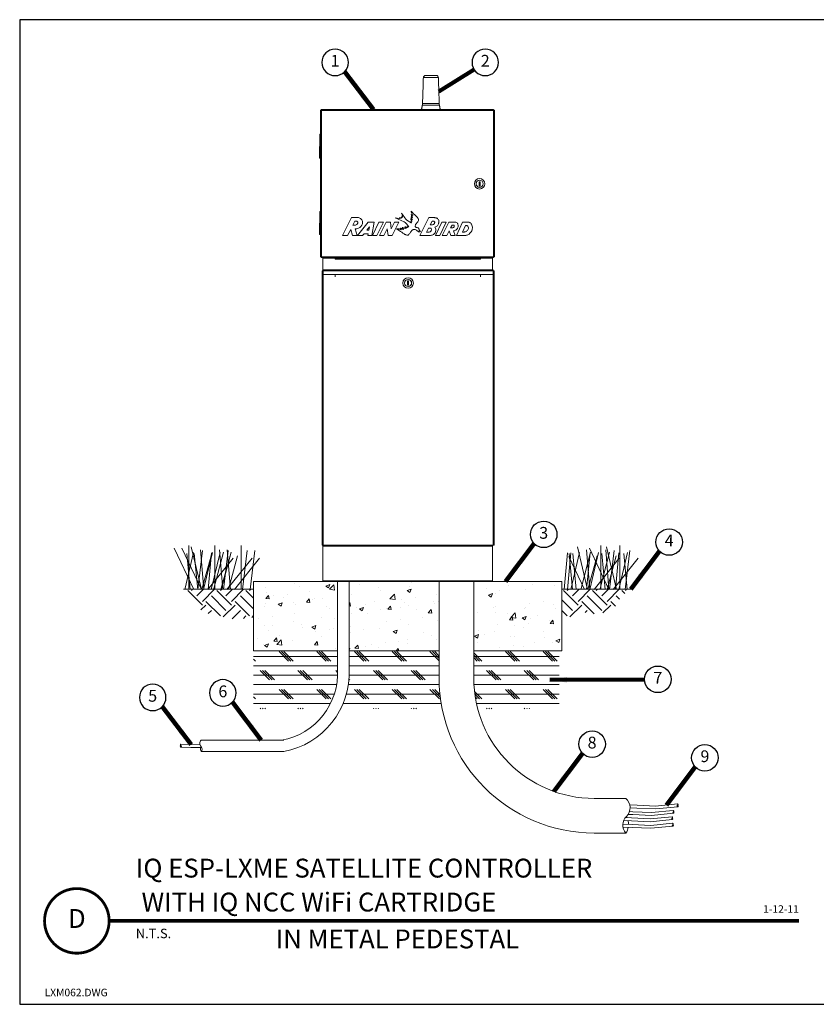
# Model space of a CAD drawing. Extents: x 0 to 16.5, y 0 to 10.4.
# Drawn here: x 0 to 8.4, y 0 to 10.4 of the extents above; entities that cross this region are included whole.
import ezdxf
from ezdxf.enums import TextEntityAlignment as Align

# ---------------------------------------------------------------- set-up
doc = ezdxf.new("R2010")
doc.units = 0
doc.header["$MEASUREMENT"] = 0
doc.layers.add('image', color=7, linetype='Continuous', lineweight=0)
doc.layers.add('text_bubbles', color=6, linetype='Continuous')
doc.layers.add('title', color=4, linetype='Continuous')
doc.styles.add('Arial', font='ARIAL.TTF')
doc.styles.add('L100', font='romans.shx', dxfattribs={"height": 0.1})
doc.styles.add('L200', font='ARIAL.TTF', dxfattribs={"height": 0.2})
doc.styles.add('L80', font='romans__.ttf', dxfattribs={"height": 0.08})
doc.styles.add('WIDFlagNote', font='romans.shx')
doc.dimstyles.get("Standard").update_dxf_attribs({"dimtxt": 0.18, "dimasz": 0.18, "dimexe": 0.18, "dimexo": 0.0625, "dimgap": 0.09, "dimtad": 0, "dimtih": 1, "dimtoh": 1, "dimdec": 4, "dimzin": 0, "dimdsep": 46, "dimtxsty": 'Standard', "dimcen": 0.09, "dimadec": 0, "dimazin": 0, "dimtfac": 1, "dimtdec": 4, "dimtofl": 0, "dimtmove": 0, "dimatfit": 3, "dimfxl": 0, "dimtolj": 1, "dimtzin": 0, "dimarcsym": 0})
pattern_1 = [(50, (0, 0.0894), (0.430356, -0.037651), [0.045, -0.495]), (355, (0, 0.0894), (-0.08325, 0.451315), [0.036, -0.396]), (100.4514, (0.03586, 0.08626), (0.347106, 0.413664), [0.038244, -0.420685]), (46.184, (0, 0.2094), (0.640345, -0.09931), [0.0675, -0.7425]), (96.636, (0.05336, 0.2011), (0.5608, 0.58447), [0.057366, -0.63103]), (351.184, (0, 0.2094), (0.5608, 0.58447), [0.054, -0.594]), (21, (0.06, 0.1794), (0.358144, -0.241571), [0.045, -0.495]), (326, (0.06, 0.1794), (0.14599, 0.43509), [0.036, -0.396]), (71.4514, (0.08985, 0.15927), (0.504134, 0.193518), [0.038244, -0.420685]), (37.5, (0, 0.0894), (0.007296, 0.1997363), [0, -0.3912, 0, -0.402, 0, -0.3975]), (7.5, (0, 0.0894), (0.157842, 0.236647), [0, -0.2292, 0, -0.3822, 0, -0.1515]), (327.5, (-0.1338, 0.0894), (0.3202935, -0.013533), [0, -0.15, 0, -0.468, 0, -0.621]), (317.5, (-0.1938, 0.0894), (0.349912, 0.060063), [0, -0.195, 0, -0.3108, 0, -0.441])]
pattern_2 = [(0, (0, 0.0894), (0, 0.1), []), (135, (0.05, 0.0394), (-0.2, -0.2), [0.141421, -0.141421]), (135, (0.075, 0.0394), (-0.2, -0.2), [0.141421, -0.141421]), (135, (0.1, 0.0394), (-0.2, -0.2), [0.141421, -0.141421])]

# ---------------------------------------------------------------- blocks, each defined once
blk = doc.blocks.new('WID_FlagNote')
blk.add_circle((0.007, -0.153), 0.563)
at = {"style": 'WIDFlagNote'}
blk.add_attdef('NO.', text='', height=0.5, dxfattribs=at).set_placement((0.007, -0.153), align=Align.MIDDLE)
blk = doc.blocks.new('titleblock')
at = {"layer": 'title'}
blk.add_lwpolyline([(0, 0), (16.49, 0), (16.49, 10.44), (0, 10.44)], close=True, dxfattribs=at)
at = {"layer": 'title', "color": 3, "const_width": 0.03}
blk.add_lwpolyline([(0.606, 0.542, 1), (0.606, 1.227, 1)], format="xyb", close=True, dxfattribs=at)
at = {"layer": 'title', "color": 3, "const_width": 0.04}
blk.add_lwpolyline([(0.949, 0.884), (8.261, 0.884)], dxfattribs=at)
at = {"layer": 'title', "style": 'L200'}
for tag, p in [('TITLE1', (1.231, 1.344)), ('TITLE2', (1.231, 0.984)), ('TITLE3', (2.714, 0.593)), ('TITLE4', (2.714, 0.269))]:
    blk.add_attdef(tag, p, '', height=0.2, dxfattribs=at)
at = {"layer": 'title', "color": 7, "style": 'L80'}
blk.add_attdef('REVISED', text='', height=0.08, dxfattribs=at).set_placement((8.261, 0.97), align=Align.RIGHT)
at = {"layer": 'title', "style": 'L200'}
blk.add_attdef('D', text='', height=0.2, dxfattribs=at).set_placement((0.606, 0.884), align=Align.MIDDLE)
at = {"layer": 'title', "color": 7}
for tag, p, height, style in [('SCALE', (1.231, 0.701), 0.1, 'L100'), ('DWG-NAME', (0.264, 0.085), 0.08, 'L80')]:
    blk.add_attdef(tag, p, '', height=height, dxfattribs=dict(at, style=style))

msp = doc.modelspace()

# ---------------------------------------------------------------- hatches: boundary and pattern name
at = {"layer": 'image'}
h = msp.add_hatch(dxfattribs=at)
h.set_pattern_fill('EARTH', color=256, scale=0.872375, angle=45, style=0)
h.set_pattern_definition([(45, (1.62787, 4.58064), (2e-17, 0.30843), [0.218094, -0.218094]), (45, (1.57004, 4.63847), (2e-17, 0.30843), [0.218094, -0.218094]), (45, (1.5122, 4.6963), (2e-17, 0.30843), [0.218094, -0.218094]), (135, (1.5122, 4.73485), (-0.30843, 4e-17), [0.218094, -0.218094]), (135, (1.57004, 4.79268), (-0.30843, 4e-17), [0.218094, -0.218094]), (135, (1.62787, 4.85051), (-0.30843, 4e-17), [0.218094, -0.218094])])
h.paths.add_polyline_path([(2.48, 4.401), (1.77, 4.401), (1.895, 4.203), (1.958, 4.152), (2.293, 4.08), (2.48, 4.105)])
h = msp.add_hatch(dxfattribs=at)
h.set_pattern_fill('AR-CONC', color=256, scale=0.06, style=0)
h.set_pattern_definition(pattern_1)
h.paths.add_polyline_path([(3.37, 3.747), (3.37, 4.482), (2.48, 4.482), (2.48, 3.747)])
h = msp.add_hatch(dxfattribs=at)
h.set_pattern_fill('AR-CONC', color=256, scale=0.06, style=0)
h.set_pattern_definition(pattern_1)
h.paths.add_polyline_path([(4.447, 3.747), (4.447, 4.482), (3.492, 4.482), (3.492, 3.747)])
h = msp.add_hatch(dxfattribs=at)
h.set_pattern_fill('AR-CONC', color=256, scale=0.06, style=0)
h.set_pattern_definition(pattern_1)
h.paths.add_polyline_path([(5.748, 3.747), (5.748, 4.482), (4.814, 4.482), (4.814, 3.747)])
h = msp.add_hatch(dxfattribs=at)
h.set_pattern_fill('EARTH', color=256, scale=0.872375, angle=45, style=0)
h.set_pattern_definition([(45, (2.52713, 4.58064), (2e-17, 0.308431), [0.218094, -0.218094]), (45, (2.4693, 4.63847), (2e-17, 0.308431), [0.218094, -0.218094]), (45, (2.41147, 4.6963), (2e-17, 0.308431), [0.218094, -0.218094]), (135, (2.41147, 4.73485), (-0.308431, 4e-17), [0.218094, -0.218094]), (135, (2.4693, 4.79268), (-0.308431, 4e-17), [0.218094, -0.218094]), (135, (2.52713, 4.85051), (-0.308431, 4e-17), [0.218094, -0.218094])])
h.paths.add_polyline_path([(6.367, 4.309), (6.466, 4.401), (5.748, 4.401), (5.748, 4.129), (5.829, 4.108), (5.988, 4.154), (6.08, 4.141), (6.25, 4.157), (6.32, 4.224)])
h = msp.add_hatch(dxfattribs=at)
h.set_pattern_fill('CORK', color=256, scale=0.8, style=0)
h.set_pattern_definition(pattern_2)
h.paths.add_polyline_path([(3.37, 3.557), (3.37, 3.747), (2.48, 3.747), (2.48, 3.134), (3.264, 3.134, 0.15358)])
h = msp.add_hatch(dxfattribs=at)
h.set_pattern_fill('CORK', color=256, scale=0.8, style=0)
h.set_pattern_definition(pattern_2)
h.paths.add_polyline_path([(4.447, 3.747), (3.492, 3.747), (3.492, 3.554, -0.128711), (3.404, 3.134), (4.48, 3.134, -0.050132), (4.447, 3.461)])
h = msp.add_hatch(dxfattribs=at)
h.set_pattern_fill('CORK', color=256, scale=0.8, style=0)
h.set_pattern_definition(pattern_2)
h.paths.add_polyline_path([(5.72, 3.747), (4.814, 3.747), (4.814, 3.461, 0.064871), (4.857, 3.134), (5.72, 3.134)])

# ---------------------------------------------------------------- linework, layer by layer
at = {"layer": 'image', "linetype": 'Continuous', "lineweight": 15}
for p, q in [((4.439, 9.827), (4.28, 9.827)), ((4.302, 9.848), (4.417, 9.848)), ((4.417, 9.848), (4.417, 9.848)), ((4.45, 9.533), (4.269, 9.533)), ((4.271, 9.552), (4.447, 9.552)), ((4.447, 9.552), (4.448, 9.552))]:
    msp.add_line(p, q, dxfattribs=at)
at = {"layer": 'image'}
for p, q in [((3.189, 9.479), (3.189, 7.925)), ((3.197, 9.479), (3.198, 9.479)), ((3.197, 9.479), (3.197, 9.479)), ((3.198, 9.487), (5.025, 9.487)), ((5.024, 9.478), (3.199, 9.478)), ((3.199, 9.478), (3.199, 7.926)), ((5.024, 9.479), (5.026, 9.479)), ((5.024, 7.926), (5.024, 9.478)), ((5.026, 9.479), (5.026, 9.478)), ((5.033, 7.925), (5.033, 9.479)), ((3.181, 9.206), (3.181, 9.197)), ((3.183, 9.226), (3.189, 9.226)), ((3.18, 9.095), (3.189, 9.095)), ((3.181, 9.133), (3.181, 9.124)), ((3.183, 9.103), (3.189, 9.103)), ((3.18, 8.972), (3.189, 8.972)), ((4.87, 8.722), (4.87, 8.677)), ((4.881, 8.722), (4.87, 8.722)), ((4.87, 8.677), (4.881, 8.677)), ((4.881, 8.677), (4.881, 8.722)), ((3.181, 8.387), (3.181, 8.377)), ((3.183, 8.406), (3.189, 8.406)), ((4.048, 8.387), (4.05, 8.38)), ((4.057, 8.375), (4.048, 8.387)), ((4.05, 8.38), (4.054, 8.374)), ((4.052, 8.357), (4.053, 8.354)), ((4.055, 8.356), (4.052, 8.357)), ((4.053, 8.354), (4.055, 8.353)), ((4.054, 8.374), (4.056, 8.368)), ((4.056, 8.355), (4.055, 8.356)), ((4.055, 8.353), (4.056, 8.351)), ((4.056, 8.368), (4.058, 8.361)), ((4.058, 8.355), (4.056, 8.355)), ((4.067, 8.363), (4.057, 8.375)), ((4.058, 8.361), (4.061, 8.355)), ((4.061, 8.355), (4.058, 8.355)), ((4.076, 8.351), (4.067, 8.363)), ((4.152, 8.409), (4.15, 8.406)), ((4.15, 8.406), (4.152, 8.399)), ((4.164, 8.395), (4.152, 8.409)), ((4.152, 8.399), (4.155, 8.392)), ((4.152, 8.374), (4.153, 8.368)), ((4.155, 8.372), (4.152, 8.374)), ((4.153, 8.368), (4.155, 8.362)), ((4.155, 8.392), (4.158, 8.385)), ((4.158, 8.37), (4.155, 8.372)), ((4.155, 8.362), (4.158, 8.357)), ((4.158, 8.385), (4.161, 8.378)), ((4.161, 8.368), (4.158, 8.37)), ((4.158, 8.357), (4.161, 8.352)), ((4.161, 8.378), (4.164, 8.371)), ((4.164, 8.366), (4.161, 8.368)), ((4.176, 8.383), (4.164, 8.395)), ((4.164, 8.371), (4.167, 8.365)), ((4.167, 8.365), (4.164, 8.366)), ((4.188, 8.371), (4.176, 8.383)), ((4.201, 8.359), (4.188, 8.371)), ((4.213, 8.346), (4.201, 8.359)), ((3.18, 8.283), (3.189, 8.283)), ((3.181, 8.313), (3.181, 8.304)), ((3.517, 8.341), (3.422, 8.15)), ((3.583, 8.341), (3.517, 8.341)), ((3.553, 8.302), (3.533, 8.26)), ((3.533, 8.26), (3.548, 8.26)), ((3.548, 8.26), (3.555, 8.26)), ((3.575, 8.302), (3.553, 8.302)), ((3.555, 8.26), (3.562, 8.262)), ((3.562, 8.262), (3.568, 8.264)), ((3.568, 8.264), (3.574, 8.268)), ((3.574, 8.268), (3.579, 8.272)), ((3.577, 8.301), (3.575, 8.302)), ((3.579, 8.3), (3.577, 8.301)), ((3.582, 8.298), (3.579, 8.3)), ((3.579, 8.272), (3.583, 8.279)), ((3.584, 8.296), (3.582, 8.298)), ((3.694, 8.293), (3.582, 8.15)), ((3.591, 8.341), (3.583, 8.341)), ((3.583, 8.279), (3.584, 8.282)), ((3.585, 8.292), (3.584, 8.296)), ((3.584, 8.282), (3.585, 8.285)), ((3.585, 8.285), (3.585, 8.292)), ((3.598, 8.339), (3.591, 8.341)), ((3.605, 8.337), (3.598, 8.339)), ((3.612, 8.333), (3.605, 8.337)), ((3.618, 8.328), (3.612, 8.333)), ((3.613, 8.242), (3.619, 8.249)), ((3.624, 8.323), (3.618, 8.328)), ((3.619, 8.249), (3.624, 8.257)), ((3.628, 8.317), (3.624, 8.323)), ((3.624, 8.257), (3.628, 8.263)), ((3.631, 8.31), (3.628, 8.317)), ((3.628, 8.263), (3.631, 8.269)), ((3.633, 8.302), (3.631, 8.31)), ((3.631, 8.269), (3.633, 8.276)), ((3.635, 8.294), (3.633, 8.302)), ((3.633, 8.276), (3.634, 8.282)), ((3.634, 8.282), (3.635, 8.288)), ((3.635, 8.288), (3.635, 8.294)), ((3.759, 8.293), (3.694, 8.293)), ((3.733, 8.15), (3.759, 8.293)), ((3.809, 8.293), (3.741, 8.15)), ((3.788, 8.15), (3.857, 8.293)), ((3.857, 8.293), (3.809, 8.293)), ((3.884, 8.293), (3.816, 8.15)), ((3.93, 8.293), (3.884, 8.293)), ((3.939, 8.224), (3.93, 8.293)), ((3.974, 8.293), (3.939, 8.224)), ((3.948, 8.15), (4.02, 8.293)), ((4.02, 8.293), (3.974, 8.293)), ((3.982, 8.34), (4.078, 8.296)), ((4.028, 8.331), (3.982, 8.34)), ((4.023, 8.34), (4.029, 8.332)), ((4.027, 8.34), (4.023, 8.34)), ((4.03, 8.338), (4.027, 8.34)), ((4.029, 8.332), (4.028, 8.331)), ((4.035, 8.337), (4.03, 8.338)), ((4.039, 8.335), (4.035, 8.337)), ((4.043, 8.334), (4.039, 8.335)), ((4.042, 8.341), (4.042, 8.34)), ((4.044, 8.34), (4.042, 8.341)), ((4.042, 8.34), (4.042, 8.339)), ((4.042, 8.339), (4.043, 8.338)), ((4.043, 8.338), (4.044, 8.337)), ((4.044, 8.335), (4.043, 8.334)), ((4.047, 8.34), (4.044, 8.34)), ((4.044, 8.337), (4.044, 8.335)), ((4.049, 8.34), (4.047, 8.34)), ((4.051, 8.339), (4.049, 8.34)), ((4.05, 8.345), (4.053, 8.339)), ((4.057, 8.345), (4.05, 8.345)), ((4.053, 8.339), (4.051, 8.339)), ((4.056, 8.351), (4.057, 8.349)), ((4.057, 8.349), (4.057, 8.347)), ((4.057, 8.347), (4.057, 8.345)), ((4.085, 8.338), (4.076, 8.351)), ((4.078, 8.296), (4.087, 8.289)), ((4.095, 8.325), (4.085, 8.338)), ((4.087, 8.289), (4.096, 8.28)), ((4.104, 8.313), (4.095, 8.325)), ((4.096, 8.28), (4.104, 8.271)), ((4.151, 8.285), (4.104, 8.313)), ((4.104, 8.271), (4.112, 8.262)), ((4.112, 8.262), (4.127, 8.242)), ((4.145, 8.327), (4.146, 8.325)), ((4.149, 8.326), (4.145, 8.327)), ((4.146, 8.325), (4.148, 8.32)), ((4.148, 8.32), (4.15, 8.316)), ((4.148, 8.3), (4.148, 8.297)), ((4.158, 8.297), (4.148, 8.3)), ((4.148, 8.297), (4.15, 8.294)), ((4.155, 8.321), (4.149, 8.326)), ((4.15, 8.35), (4.152, 8.344)), ((4.153, 8.349), (4.15, 8.35)), ((4.15, 8.316), (4.153, 8.311)), ((4.15, 8.294), (4.152, 8.291)), ((4.153, 8.285), (4.151, 8.285)), ((4.152, 8.344), (4.155, 8.337)), ((4.152, 8.291), (4.153, 8.287)), ((4.155, 8.348), (4.153, 8.349)), ((4.153, 8.311), (4.155, 8.306)), ((4.153, 8.287), (4.153, 8.285)), ((4.158, 8.346), (4.155, 8.348)), ((4.155, 8.337), (4.158, 8.331)), ((4.159, 8.319), (4.155, 8.321)), ((4.155, 8.306), (4.157, 8.301)), ((4.157, 8.301), (4.158, 8.297)), ((4.161, 8.344), (4.158, 8.346)), ((4.158, 8.331), (4.161, 8.325)), ((4.162, 8.317), (4.159, 8.319)), ((4.161, 8.352), (4.164, 8.346)), ((4.164, 8.342), (4.161, 8.344)), ((4.161, 8.325), (4.164, 8.318)), ((4.164, 8.318), (4.162, 8.317)), ((4.164, 8.346), (4.164, 8.342)), ((4.192, 8.255), (4.195, 8.262)), ((4.192, 8.252), (4.192, 8.255)), ((4.192, 8.249), (4.192, 8.252)), ((4.194, 8.246), (4.192, 8.249)), ((4.195, 8.262), (4.198, 8.268)), ((4.198, 8.268), (4.202, 8.274)), ((4.202, 8.274), (4.207, 8.28)), ((4.207, 8.28), (4.212, 8.286)), ((4.212, 8.286), (4.216, 8.292)), ((4.226, 8.332), (4.213, 8.346)), ((4.216, 8.292), (4.22, 8.298)), ((4.22, 8.298), (4.224, 8.304)), ((4.224, 8.304), (4.227, 8.311)), ((4.227, 8.325), (4.226, 8.332)), ((4.228, 8.318), (4.227, 8.325)), ((4.227, 8.311), (4.228, 8.318)), ((4.338, 8.341), (4.244, 8.152)), ((4.398, 8.341), (4.338, 8.341)), ((4.372, 8.304), (4.351, 8.265)), ((4.351, 8.265), (4.367, 8.265)), ((4.367, 8.265), (4.373, 8.265)), ((4.388, 8.304), (4.372, 8.304)), ((4.373, 8.265), (4.378, 8.266)), ((4.378, 8.266), (4.382, 8.268)), ((4.382, 8.268), (4.386, 8.27)), ((4.386, 8.27), (4.39, 8.273)), ((4.391, 8.303), (4.388, 8.304)), ((4.39, 8.273), (4.394, 8.277)), ((4.394, 8.301), (4.391, 8.303)), ((4.397, 8.3), (4.394, 8.301)), ((4.394, 8.277), (4.397, 8.28)), ((4.399, 8.297), (4.397, 8.3)), ((4.397, 8.28), (4.399, 8.285)), ((4.403, 8.34), (4.398, 8.341)), ((4.4, 8.293), (4.399, 8.297)), ((4.399, 8.285), (4.4, 8.289)), ((4.4, 8.289), (4.4, 8.293)), ((4.408, 8.34), (4.403, 8.34)), ((4.476, 8.294), (4.407, 8.151)), ((4.414, 8.339), (4.408, 8.34)), ((4.42, 8.337), (4.414, 8.339)), ((4.417, 8.247), (4.423, 8.251)), ((4.425, 8.334), (4.42, 8.337)), ((4.423, 8.251), (4.428, 8.256)), ((4.431, 8.331), (4.425, 8.334)), ((4.428, 8.256), (4.433, 8.262)), ((4.435, 8.326), (4.431, 8.331)), ((4.433, 8.262), (4.438, 8.268)), ((4.44, 8.32), (4.435, 8.326)), ((4.438, 8.268), (4.44, 8.275)), ((4.443, 8.314), (4.44, 8.32)), ((4.44, 8.275), (4.442, 8.281)), ((4.442, 8.281), (4.444, 8.287)), ((4.445, 8.307), (4.443, 8.314)), ((4.444, 8.287), (4.445, 8.293)), ((4.445, 8.3), (4.445, 8.307)), ((4.445, 8.293), (4.445, 8.3)), ((4.453, 8.151), (4.523, 8.294)), ((4.523, 8.294), (4.476, 8.294)), ((4.549, 8.294), (4.48, 8.152)), ((4.612, 8.294), (4.549, 8.294)), ((4.584, 8.263), (4.568, 8.234)), ((4.598, 8.263), (4.584, 8.263)), ((4.6, 8.262), (4.598, 8.263)), ((4.603, 8.261), (4.6, 8.262)), ((4.605, 8.259), (4.603, 8.261)), ((4.608, 8.255), (4.605, 8.259)), ((4.607, 8.246), (4.608, 8.251)), ((4.608, 8.251), (4.608, 8.255)), ((4.619, 8.293), (4.612, 8.294)), ((4.625, 8.292), (4.619, 8.293)), ((4.631, 8.289), (4.625, 8.292)), ((4.637, 8.285), (4.631, 8.289)), ((4.695, 8.294), (4.632, 8.152)), ((4.641, 8.28), (4.637, 8.285)), ((4.645, 8.275), (4.641, 8.28)), ((4.647, 8.268), (4.645, 8.275)), ((4.65, 8.262), (4.647, 8.268)), ((4.648, 8.242), (4.649, 8.249)), ((4.649, 8.249), (4.65, 8.255)), ((4.65, 8.255), (4.65, 8.262)), ((4.749, 8.294), (4.695, 8.294)), ((4.726, 8.257), (4.696, 8.188)), ((4.742, 8.257), (4.726, 8.257)), ((4.746, 8.256), (4.742, 8.257)), ((4.748, 8.255), (4.746, 8.256)), ((4.751, 8.252), (4.748, 8.255)), ((4.758, 8.293), (4.749, 8.294)), ((4.753, 8.249), (4.751, 8.252)), ((4.756, 8.242), (4.753, 8.249)), ((4.765, 8.292), (4.758, 8.293)), ((4.772, 8.289), (4.765, 8.292)), ((4.777, 8.286), (4.772, 8.289)), ((4.782, 8.282), (4.777, 8.286)), ((4.786, 8.277), (4.782, 8.282)), ((4.789, 8.271), (4.786, 8.277)), ((4.793, 8.265), (4.789, 8.271)), ((4.795, 8.26), (4.793, 8.265)), ((4.798, 8.251), (4.795, 8.26)), ((4.8, 8.241), (4.798, 8.251)), ((3.18, 8.161), (3.189, 8.161)), ((3.422, 8.15), (3.477, 8.15)), ((3.477, 8.15), (3.511, 8.217)), ((3.511, 8.217), (3.53, 8.15)), ((3.53, 8.15), (3.577, 8.15)), ((3.558, 8.221), (3.567, 8.222)), ((3.577, 8.15), (3.558, 8.221)), ((3.567, 8.222), (3.576, 8.223)), ((3.576, 8.223), (3.584, 8.225)), ((3.582, 8.15), (3.634, 8.15)), ((3.584, 8.225), (3.592, 8.228)), ((3.592, 8.228), (3.599, 8.232)), ((3.599, 8.232), (3.606, 8.236)), ((3.606, 8.236), (3.613, 8.242)), ((3.634, 8.15), (3.651, 8.171)), ((3.651, 8.171), (3.693, 8.171)), ((3.708, 8.244), (3.679, 8.207)), ((3.679, 8.207), (3.701, 8.207)), ((3.693, 8.171), (3.69, 8.15)), ((3.69, 8.15), (3.733, 8.15)), ((3.701, 8.207), (3.708, 8.244)), ((3.741, 8.15), (3.788, 8.15)), ((3.816, 8.15), (3.86, 8.15)), ((3.86, 8.15), (3.897, 8.224)), ((3.897, 8.224), (3.906, 8.15)), ((3.906, 8.15), (3.948, 8.15)), ((4.001, 8.223), (3.994, 8.222)), ((3.994, 8.222), (4.006, 8.215)), ((4.008, 8.223), (4.001, 8.223)), ((4.006, 8.215), (4.016, 8.208)), ((4.015, 8.222), (4.008, 8.223)), ((4.021, 8.22), (4.015, 8.222)), ((4.016, 8.208), (4.028, 8.201)), ((4.027, 8.218), (4.021, 8.22)), ((4.034, 8.215), (4.027, 8.218)), ((4.028, 8.201), (4.039, 8.194)), ((4.037, 8.228), (4.032, 8.227)), ((4.032, 8.227), (4.034, 8.224)), ((4.034, 8.224), (4.038, 8.218)), ((4.04, 8.213), (4.034, 8.215)), ((4.042, 8.227), (4.037, 8.228)), ((4.038, 8.218), (4.041, 8.216)), ((4.039, 8.194), (4.05, 8.186)), ((4.046, 8.211), (4.04, 8.213)), ((4.041, 8.216), (4.044, 8.214)), ((4.047, 8.225), (4.042, 8.227)), ((4.044, 8.214), (4.046, 8.211)), ((4.051, 8.224), (4.047, 8.225)), ((4.05, 8.186), (4.056, 8.182)), ((4.056, 8.222), (4.051, 8.224)), ((4.056, 8.235), (4.057, 8.232)), ((4.063, 8.235), (4.056, 8.235)), ((4.06, 8.22), (4.056, 8.222)), ((4.056, 8.182), (4.063, 8.177)), ((4.057, 8.232), (4.059, 8.229)), ((4.059, 8.229), (4.062, 8.227)), ((4.065, 8.218), (4.06, 8.22)), ((4.062, 8.227), (4.064, 8.224)), ((4.069, 8.234), (4.063, 8.235)), ((4.063, 8.177), (4.069, 8.173)), ((4.064, 8.224), (4.066, 8.222)), ((4.07, 8.217), (4.065, 8.218)), ((4.066, 8.222), (4.068, 8.22)), ((4.068, 8.22), (4.07, 8.217)), ((4.076, 8.231), (4.069, 8.234)), ((4.069, 8.173), (4.075, 8.168)), ((4.075, 8.168), (4.082, 8.164)), ((4.082, 8.229), (4.076, 8.231)), ((4.088, 8.228), (4.082, 8.229)), ((4.082, 8.164), (4.089, 8.161)), ((4.084, 8.242), (4.086, 8.239)), ((4.089, 8.242), (4.084, 8.242)), ((4.086, 8.239), (4.089, 8.236)), ((4.095, 8.227), (4.088, 8.228)), ((4.093, 8.241), (4.089, 8.242)), ((4.089, 8.236), (4.091, 8.234)), ((4.089, 8.161), (4.095, 8.159)), ((4.091, 8.234), (4.093, 8.231)), ((4.098, 8.24), (4.093, 8.241)), ((4.093, 8.231), (4.096, 8.228)), ((4.096, 8.228), (4.095, 8.227)), ((4.095, 8.159), (4.103, 8.156)), ((4.102, 8.238), (4.098, 8.24)), ((4.106, 8.237), (4.102, 8.238)), ((4.103, 8.156), (4.11, 8.156)), ((4.111, 8.236), (4.106, 8.237)), ((4.111, 8.246), (4.109, 8.245)), ((4.109, 8.245), (4.109, 8.244)), ((4.109, 8.244), (4.109, 8.242)), ((4.109, 8.242), (4.11, 8.241)), ((4.11, 8.241), (4.111, 8.239)), ((4.11, 8.156), (4.118, 8.156)), ((4.114, 8.245), (4.111, 8.246)), ((4.111, 8.239), (4.111, 8.237)), ((4.111, 8.237), (4.111, 8.236)), ((4.117, 8.244), (4.114, 8.245)), ((4.119, 8.243), (4.117, 8.244)), ((4.118, 8.156), (4.125, 8.162)), ((4.125, 8.242), (4.119, 8.243)), ((4.127, 8.242), (4.125, 8.242)), ((4.125, 8.162), (4.13, 8.168)), ((4.13, 8.168), (4.136, 8.174)), ((4.136, 8.174), (4.14, 8.181)), ((4.14, 8.181), (4.145, 8.188)), ((4.145, 8.188), (4.15, 8.195)), ((4.15, 8.195), (4.155, 8.201)), ((4.155, 8.201), (4.161, 8.207)), ((4.161, 8.207), (4.168, 8.212)), ((4.168, 8.212), (4.173, 8.215)), ((4.173, 8.215), (4.178, 8.216)), ((4.178, 8.216), (4.188, 8.216)), ((4.188, 8.216), (4.193, 8.215)), ((4.193, 8.215), (4.2, 8.211)), ((4.196, 8.243), (4.194, 8.246)), ((4.198, 8.241), (4.196, 8.243)), ((4.201, 8.239), (4.198, 8.241)), ((4.2, 8.211), (4.208, 8.208)), ((4.203, 8.237), (4.201, 8.239)), ((4.207, 8.236), (4.203, 8.237)), ((4.212, 8.236), (4.207, 8.236)), ((4.208, 8.208), (4.215, 8.203)), ((4.215, 8.235), (4.212, 8.236)), ((4.22, 8.234), (4.215, 8.235)), ((4.215, 8.203), (4.222, 8.198)), ((4.223, 8.233), (4.22, 8.234)), ((4.222, 8.198), (4.228, 8.192)), ((4.227, 8.231), (4.223, 8.233)), ((4.23, 8.228), (4.227, 8.231)), ((4.228, 8.192), (4.234, 8.186)), ((4.232, 8.224), (4.23, 8.228)), ((4.233, 8.221), (4.232, 8.224)), ((4.234, 8.218), (4.233, 8.221)), ((4.235, 8.214), (4.234, 8.218)), ((4.234, 8.197), (4.25, 8.195)), ((4.234, 8.186), (4.234, 8.197)), ((4.235, 8.211), (4.235, 8.214)), ((4.235, 8.207), (4.235, 8.211)), ((4.236, 8.205), (4.235, 8.207)), ((4.239, 8.204), (4.236, 8.205)), ((4.241, 8.202), (4.239, 8.204)), ((4.243, 8.2), (4.241, 8.202)), ((4.246, 8.198), (4.243, 8.2)), ((4.244, 8.152), (4.345, 8.152)), ((4.248, 8.196), (4.246, 8.198)), ((4.249, 8.195), (4.248, 8.196)), ((4.25, 8.195), (4.249, 8.195)), ((4.335, 8.231), (4.313, 8.187)), ((4.313, 8.187), (4.331, 8.187)), ((4.331, 8.187), (4.337, 8.188)), ((4.349, 8.231), (4.335, 8.231)), ((4.337, 8.188), (4.342, 8.188)), ((4.342, 8.188), (4.347, 8.189)), ((4.345, 8.152), (4.354, 8.152)), ((4.347, 8.189), (4.351, 8.191)), ((4.356, 8.23), (4.349, 8.231)), ((4.351, 8.191), (4.356, 8.195)), ((4.354, 8.152), (4.366, 8.154)), ((4.359, 8.228), (4.356, 8.23)), ((4.356, 8.195), (4.359, 8.199)), ((4.362, 8.225), (4.359, 8.228)), ((4.359, 8.199), (4.362, 8.203)), ((4.364, 8.222), (4.362, 8.225)), ((4.362, 8.203), (4.363, 8.207)), ((4.363, 8.207), (4.365, 8.21)), ((4.365, 8.217), (4.364, 8.222)), ((4.366, 8.214), (4.365, 8.217)), ((4.365, 8.21), (4.366, 8.214)), ((4.366, 8.154), (4.37, 8.155)), ((4.37, 8.155), (4.373, 8.155)), ((4.373, 8.155), (4.381, 8.159)), ((4.381, 8.159), (4.388, 8.163)), ((4.388, 8.163), (4.394, 8.168)), ((4.394, 8.168), (4.399, 8.173)), ((4.399, 8.173), (4.404, 8.18)), ((4.403, 8.241), (4.41, 8.244)), ((4.406, 8.235), (4.403, 8.241)), ((4.404, 8.18), (4.407, 8.187)), ((4.41, 8.228), (4.406, 8.235)), ((4.407, 8.187), (4.41, 8.195)), ((4.407, 8.151), (4.453, 8.151)), ((4.41, 8.244), (4.417, 8.247)), ((4.411, 8.22), (4.41, 8.228)), ((4.41, 8.195), (4.411, 8.204)), ((4.412, 8.212), (4.411, 8.22)), ((4.411, 8.204), (4.412, 8.212)), ((4.48, 8.152), (4.527, 8.152)), ((4.527, 8.152), (4.552, 8.202)), ((4.552, 8.202), (4.572, 8.152)), ((4.568, 8.234), (4.592, 8.234)), ((4.572, 8.152), (4.617, 8.152)), ((4.592, 8.234), (4.594, 8.234)), ((4.594, 8.234), (4.598, 8.236)), ((4.598, 8.236), (4.602, 8.239)), ((4.599, 8.202), (4.606, 8.203)), ((4.617, 8.152), (4.599, 8.202)), ((4.602, 8.239), (4.605, 8.243)), ((4.605, 8.243), (4.607, 8.246)), ((4.606, 8.203), (4.612, 8.205)), ((4.612, 8.205), (4.619, 8.207)), ((4.619, 8.207), (4.625, 8.21)), ((4.625, 8.21), (4.63, 8.214)), ((4.63, 8.214), (4.635, 8.219)), ((4.632, 8.152), (4.713, 8.152)), ((4.635, 8.219), (4.64, 8.225)), ((4.64, 8.225), (4.643, 8.23)), ((4.643, 8.23), (4.646, 8.236)), ((4.646, 8.236), (4.648, 8.242)), ((4.696, 8.188), (4.712, 8.188)), ((4.712, 8.188), (4.717, 8.189)), ((4.713, 8.152), (4.722, 8.153)), ((4.717, 8.189), (4.722, 8.19)), ((4.722, 8.19), (4.728, 8.191)), ((4.722, 8.153), (4.731, 8.153)), ((4.728, 8.191), (4.736, 8.195)), ((4.731, 8.153), (4.738, 8.154)), ((4.736, 8.195), (4.742, 8.2)), ((4.738, 8.154), (4.745, 8.156)), ((4.742, 8.2), (4.748, 8.206)), ((4.745, 8.156), (4.751, 8.159)), ((4.748, 8.206), (4.752, 8.212)), ((4.751, 8.159), (4.758, 8.163)), ((4.752, 8.212), (4.755, 8.22)), ((4.755, 8.22), (4.757, 8.227)), ((4.757, 8.234), (4.756, 8.242)), ((4.757, 8.227), (4.757, 8.234)), ((4.758, 8.163), (4.765, 8.167)), ((4.765, 8.167), (4.774, 8.175)), ((4.774, 8.175), (4.781, 8.183)), ((4.781, 8.183), (4.787, 8.191)), ((4.787, 8.191), (4.793, 8.201)), ((4.793, 8.201), (4.796, 8.211)), ((4.796, 8.211), (4.798, 8.221)), ((4.798, 8.221), (4.8, 8.231)), ((4.8, 8.231), (4.8, 8.241)), ((3.197, 7.924), (3.197, 7.926)), ((3.197, 7.924), (3.198, 7.924)), ((3.198, 7.917), (5.025, 7.917)), ((3.199, 7.926), (5.024, 7.926)), ((3.215, 7.917), (3.215, 7.911)), ((3.215, 7.911), (3.215, 7.788)), ((3.345, 7.911), (3.215, 7.911)), ((3.345, 7.911), (4.884, 7.911)), ((3.345, 7.911), (3.345, 7.902)), ((4.884, 7.902), (3.345, 7.902)), ((5.014, 7.911), (4.884, 7.911)), ((4.884, 7.902), (4.884, 7.911)), ((5.014, 7.917), (5.014, 7.911)), ((5.014, 7.911), (5.014, 7.911)), ((5.014, 7.788), (5.014, 7.911)), ((5.025, 7.924), (5.026, 7.924)), ((5.026, 7.926), (5.026, 7.924)), ((3.208, 7.777), (3.208, 4.868)), ((3.208, 7.777), (3.217, 7.777)), ((3.215, 7.788), (3.345, 7.788)), ((3.215, 7.777), (3.215, 7.788)), ((3.217, 7.786), (5.02, 7.786)), ((3.217, 7.777), (3.217, 7.786)), ((5.02, 7.777), (3.217, 7.777)), ((3.217, 7.74), (3.217, 7.777)), ((5.02, 7.74), (3.217, 7.74)), ((3.217, 7.74), (3.217, 4.868)), ((3.224, 7.786), (3.224, 7.788)), ((3.345, 7.788), (4.884, 7.788)), ((3.345, 7.786), (3.345, 7.788)), ((3.345, 7.74), (3.345, 7.739)), ((3.345, 7.739), (4.884, 7.739)), ((3.345, 7.714), (3.345, 7.739)), ((4.884, 7.788), (5.014, 7.788)), ((4.884, 7.788), (4.884, 7.786)), ((4.884, 7.74), (4.884, 7.739)), ((4.884, 7.739), (4.884, 7.714)), ((5.004, 7.786), (5.004, 7.788)), ((5.014, 7.788), (5.014, 7.786)), ((5.02, 7.786), (5.02, 7.777)), ((5.02, 7.777), (5.02, 7.74)), ((5.02, 7.777), (5.029, 7.777)), ((5.02, 4.868), (5.02, 7.74)), ((5.029, 7.777), (5.029, 4.868)), ((4.113, 7.67), (4.113, 7.625)), ((4.124, 7.67), (4.113, 7.67)), ((4.113, 7.625), (4.124, 7.625)), ((4.124, 7.625), (4.124, 7.67)), ((1.639, 4.835), (1.846, 4.4)), ((1.719, 4.835), (1.926, 4.4)), ((1.795, 4.865), (1.795, 4.4)), ((1.819, 4.85), (1.927, 4.4)), ((1.939, 4.812), (1.889, 4.4)), ((1.918, 4.82), (1.953, 4.4)), ((2.068, 4.865), (2.068, 4.4)), ((2.119, 4.82), (2.154, 4.4)), ((2.211, 4.812), (2.161, 4.4)), ((2.199, 4.82), (2.234, 4.4)), ((2.349, 4.865), (2.349, 4.4)), ((2.412, 4.812), (2.362, 4.4)), ((2.492, 4.812), (2.442, 4.4)), ((3.217, 4.868), (3.208, 4.868)), ((3.215, 4.858), (3.215, 4.868)), ((5.014, 4.858), (3.215, 4.858)), ((3.215, 4.858), (3.215, 4.491)), ((3.217, 4.868), (3.353, 4.868)), ((3.224, 4.858), (3.224, 4.868)), ((3.345, 4.858), (3.345, 4.868)), ((3.345, 4.858), (3.345, 4.868)), ((3.353, 4.868), (4.883, 4.868)), ((3.353, 4.858), (3.353, 4.868)), ((4.883, 4.868), (5.02, 4.868)), ((4.883, 4.868), (4.883, 4.858)), ((4.884, 4.868), (4.884, 4.858)), ((4.884, 4.868), (4.884, 4.858)), ((5.004, 4.858), (5.004, 4.868)), ((5.014, 4.868), (5.014, 4.858)), ((5.014, 4.491), (5.014, 4.858)), ((5.029, 4.868), (5.02, 4.868)), ((5.913, 4.85), (6.021, 4.4)), ((6.011, 4.82), (6.046, 4.4)), ((6.04, 4.835), (6.247, 4.4)), ((6.161, 4.865), (6.161, 4.4)), ((6.213, 4.82), (6.248, 4.4)), ((6.22, 4.85), (6.328, 4.4)), ((6.304, 4.812), (6.254, 4.4)), ((6.363, 4.865), (6.363, 4.4)), ((6.468, 4.812), (6.418, 4.4)), ((1.843, 4.79), (1.75, 4.4)), ((1.771, 4.78), (1.807, 4.4)), ((1.851, 4.78), (1.887, 4.4)), ((2.029, 4.755), (1.932, 4.4)), ((2.044, 4.79), (1.95, 4.4)), ((2.263, 4.73), (1.996, 4.4)), ((2.033, 4.786), (1.997, 4.4)), ((2.124, 4.79), (2.031, 4.4)), ((2.161, 4.793), (2.06, 4.409)), ((2.23, 4.755), (2.132, 4.4)), ((2.241, 4.793), (2.14, 4.409)), ((2.463, 4.73), (2.197, 4.4)), ((2.31, 4.755), (2.213, 4.4)), ((2.544, 4.73), (2.277, 4.4)), ((5.808, 4.786), (5.771, 4.4)), ((5.845, 4.786), (5.809, 4.4)), ((5.821, 4.749), (5.987, 4.4)), ((5.826, 4.78), (5.862, 4.4)), ((5.936, 4.79), (5.843, 4.4)), ((5.865, 4.78), (5.901, 4.4)), ((6.053, 4.793), (5.952, 4.409)), ((6.047, 4.786), (6.011, 4.4)), ((6.122, 4.755), (6.025, 4.4)), ((6.138, 4.79), (6.045, 4.4)), ((6.355, 4.73), (6.089, 4.4)), ((6.255, 4.793), (6.154, 4.409)), ((6.172, 4.78), (6.208, 4.4)), ((6.324, 4.755), (6.227, 4.4)), ((6.557, 4.73), (6.291, 4.4)), ((6.354, 4.786), (6.318, 4.4)), ((6.445, 4.79), (6.351, 4.4)), ((6.406, 4.78), (6.442, 4.4)), ((3.215, 4.491), (3.35, 4.491)), ((3.224, 4.482), (3.224, 4.491)), ((3.345, 4.489), (3.345, 4.491)), ((3.345, 4.482), (3.345, 4.491)), ((3.345, 4.489), (3.348, 4.489)), ((3.348, 4.482), (3.348, 4.489)), ((3.35, 4.489), (3.348, 4.489)), ((3.35, 4.491), (4.879, 4.491)), ((3.35, 4.482), (3.35, 4.491)), ((4.879, 4.491), (5.014, 4.491)), ((4.879, 4.491), (4.879, 4.482)), ((4.88, 4.489), (4.879, 4.489)), ((4.88, 4.489), (4.88, 4.482)), ((4.88, 4.489), (4.884, 4.489)), ((4.884, 4.491), (4.884, 4.489)), ((4.884, 4.491), (4.884, 4.482)), ((5.004, 4.482), (5.004, 4.491)), ((1.737, 4.401), (2.48, 4.401)), ((2.48, 4.482), (2.48, 3.747)), ((5.748, 4.482), (2.48, 4.482)), ((3.224, 4.482), (3.345, 4.482)), ((3.345, 4.482), (3.348, 4.482)), ((3.35, 4.482), (3.348, 4.482)), ((3.35, 4.482), (4.879, 4.482)), ((3.37, 4.482), (3.37, 3.554)), ((3.492, 4.482), (3.492, 3.554)), ((4.447, 4.482), (4.447, 3.461)), ((4.814, 4.482), (4.814, 3.461)), ((4.88, 4.482), (4.879, 4.482)), ((4.88, 4.482), (4.884, 4.482)), ((4.884, 4.482), (5.004, 4.482)), ((5.748, 4.482), (5.748, 3.747)), ((6.491, 4.401), (5.748, 4.401)), ((2.48, 3.747), (3.37, 3.747)), ((3.492, 3.747), (4.447, 3.747)), ((4.814, 3.747), (5.748, 3.747)), ((2.799, 2.801), (1.924, 2.801)), ((2.799, 2.679), (1.924, 2.679)), ((6.092, 2.183), (6.427, 2.183)), ((6.092, 1.816), (6.427, 1.816))]:
    msp.add_line(p, q, dxfattribs=at)
for points in [[(1.709, 2.758, 0.75), (1.709, 2.743, -0.75), (1.708, 2.728, -0.75), (1.709, 2.743)], [(1.924, 2.801, 0.419128), (1.924, 2.733, -0.423695), (1.924, 2.679, -0.186807), (1.92, 2.722, -0.186807)], [(6.427, 2.183, -0.438297), (6.433, 1.992, 0.398269), (6.427, 1.816, 0.096372), (6.452, 1.877, 0.096372)], [(6.974, 2.125, -0.75), (6.975, 2.11, 0.75), (6.977, 2.095, 0.75), (6.975, 2.11)], [(6.44, 1.978, 0.022913), (6.433, 1.992)], [(6.916, 1.989, -0.75), (6.918, 1.974, 0.75), (6.919, 1.959, 0.75), (6.918, 1.974)], [(6.929, 2.055, -0.75), (6.931, 2.04, 0.75), (6.932, 2.025, 0.75), (6.931, 2.04)], [(6.455, 1.907, 0.058432), (6.45, 1.947)], [(6.922, 1.919, -0.75), (6.924, 1.904, 0.75), (6.925, 1.889, 0.75), (6.924, 1.904)]]:
    msp.add_lwpolyline(points, format="xyb", dxfattribs=at)
at = {"layer": 'image', "flags": 128}
for points in [[(1.708, 2.728), (1.816, 2.724), (1.916, 2.722), (1.931, 2.723)], [(1.709, 2.758), (1.817, 2.754), (1.912, 2.752)], [(6.974, 2.125), (6.742, 2.102), (6.545, 2.111), (6.469, 2.115)], [(6.977, 2.095), (6.743, 2.072), (6.544, 2.081), (6.472, 2.085)], [(6.916, 1.989), (6.685, 1.966), (6.488, 1.976), (6.422, 1.979)], [(6.932, 2.025), (6.699, 2.002), (6.499, 2.011), (6.451, 2.013)], [(6.929, 2.055), (6.698, 2.032), (6.501, 2.041), (6.465, 2.043)], [(6.922, 1.919), (6.69, 1.896), (6.493, 1.905), (6.395, 1.91)], [(6.925, 1.889), (6.691, 1.866), (6.492, 1.875), (6.397, 1.88)], [(6.919, 1.959), (6.685, 1.936), (6.486, 1.946), (6.405, 1.95)]]:
    msp.add_lwpolyline(points, dxfattribs=at)
at = {"layer": 'image'}
for centre, radius in [((4.876, 8.7), 0.0556), ((4.876, 8.7), 0.0556), ((4.876, 8.7), 0.0377), ((4.876, 8.7), 0.037), ((4.118, 7.648), 0.0556), ((4.118, 7.648), 0.0556), ((4.118, 7.648), 0.037), ((4.118, 7.648), 0.0377)]:
    msp.add_circle(centre, radius, dxfattribs=at)
at = {"layer": 'image', "linetype": 'Continuous', "lineweight": 15}
for centre, radius, start, end in [((4.302, 9.827), 0.0214, 90, 178.0488), ((4.417, 9.827), 0.0214, 1.9512, 90), ((4.149, 9.556), 0.122, 349.4104, 358.0488), ((4.57, 9.556), 0.122, 181.9512, 190.5896)]:
    msp.add_arc(centre, radius, start, end, dxfattribs=at)
at = {"layer": 'image'}
for centre, radius, start, end in [((3.206, 9.206), 0.0249, 133.453, 180), ((3.206, 9.197), 0.0249, 180, 226.547), ((3.206, 9.133), 0.0249, 133.453, 180), ((3.206, 9.124), 0.0249, 180, 226.547), ((3.206, 8.387), 0.0249, 133.453, 180), ((3.206, 8.377), 0.0249, 180, 226.547), ((3.206, 8.313), 0.0249, 133.453, 180), ((3.206, 8.304), 0.0249, 180, 226.547), ((3.224, 4.491), 0.00916, 180, 270), ((3.224, 4.491), 0.00184, 180, 270), ((5.004, 4.491), 0.00184, 270, 0), ((5.004, 4.491), 0.00916, 270, 360), ((2.645, 3.513), 0.726, 280.5006, 3.238), ((2.645, 3.513), 0.848, 280.4818, 2.8119), ((6.092, 3.461), 1.645, 180, 270), ((6.092, 3.461), 1.278, 180, 270)]:
    msp.add_arc(centre, radius, start, end, dxfattribs=at)
at = {"layer": 'image', "linetype": 'Continuous', "lineweight": 15}
for points in [[(4.28, 9.827), (4.271, 9.552)], [(4.448, 9.552), (4.439, 9.827)], [(4.269, 9.533), (4.26, 9.487)], [(4.459, 9.487), (4.45, 9.533)]]:
    msp.add_open_spline(points, degree=1, dxfattribs=at)
at = {"layer": 'image'}
for points, knots in [([(3.199, 9.478), (3.197, 9.478), (3.195, 9.478), (3.192, 9.478), (3.19, 9.478), (3.189, 9.479), (3.189, 9.479)], [0, 0, 0, 0, 0.249999, 0.500001, 0.75, 1, 1, 1, 1]), ([(3.198, 9.487), (3.198, 9.487), (3.198, 9.487), (3.198, 9.484), (3.198, 9.481), (3.198, 9.479), (3.199, 9.478)], [0, 0, 0, 0, 0.250005, 0.499999, 0.750015, 1, 1, 1, 1]), ([(5.024, 9.478), (5.024, 9.479), (5.024, 9.481), (5.024, 9.484), (5.025, 9.487), (5.025, 9.487), (5.025, 9.487)], [0, 0, 0, 0, 0.249985, 0.500001, 0.749994, 1, 1, 1, 1]), ([(5.033, 9.479), (5.033, 9.479), (5.033, 9.478), (5.031, 9.478), (5.028, 9.478), (5.025, 9.478), (5.024, 9.478)], [0, 0, 0, 0, 0.250001, 0.500001, 0.75, 1, 1, 1, 1]), ([(3.189, 7.925), (3.189, 7.925), (3.19, 7.925), (3.192, 7.926), (3.195, 7.926), (3.197, 7.926), (3.199, 7.926)], [0, 0, 0, 0, 0.2499997, 0.4999994, 0.7500001, 1, 1, 1, 1]), ([(3.199, 7.926), (3.198, 7.925), (3.198, 7.922), (3.198, 7.919), (3.198, 7.917), (3.198, 7.917), (3.198, 7.917)], [0, 0, 0, 0, 0.249998, 0.500007, 0.750005, 1, 1, 1, 1]), ([(5.024, 7.926), (5.025, 7.926), (5.028, 7.926), (5.031, 7.926), (5.033, 7.925), (5.033, 7.925), (5.033, 7.925)], [0, 0, 0, 0, 0.250001, 0.499998, 0.749999, 1, 1, 1, 1]), ([(5.025, 7.917), (5.025, 7.917), (5.025, 7.917), (5.024, 7.919), (5.024, 7.922), (5.024, 7.925), (5.024, 7.926)], [0, 0, 0, 0, 0.249995, 0.499993, 0.750002, 1, 1, 1, 1])]:
    msp.add_open_spline(points, degree=3, knots=knots, dxfattribs=at)
for points in [[(3.197, 9.479), (3.189, 9.479)], [(3.198, 9.479), (3.198, 9.487)], [(5.025, 9.487), (5.025, 9.479)], [(5.026, 9.479), (5.033, 9.479)], [(3.183, 9.226), (3.183, 9.214)], [(3.183, 9.189), (3.183, 9.141)], [(3.18, 9.095), (3.18, 8.972)], [(3.183, 9.116), (3.183, 9.103)], [(3.183, 8.406), (3.183, 8.395)], [(3.183, 8.369), (3.183, 8.321)], [(3.18, 8.283), (3.18, 8.161)], [(3.183, 8.296), (3.183, 8.283)], [(3.189, 7.925), (3.197, 7.925)], [(3.198, 7.917), (3.198, 7.924)], [(5.025, 7.924), (5.025, 7.917)], [(5.033, 7.925), (5.026, 7.925)]]:
    msp.add_open_spline(points, degree=1, dxfattribs=at)

# ---------------------------------------------------------------- block references
at = {"layer": 'text_bubbles'}
ref = msp.add_blockref('WID_FlagNote', (3.346, 10.026), dxfattribs=dict(at, xscale=-0.2499994999999946, yscale=0.2499994999999977, zscale=0.2499994999999975))
ref.add_attrib('NO.', '1', dxfattribs={"layer": '0', "height": 0.125, "style": 'WIDFlagNote'}).set_placement((3.344, 9.988), align=Align.MIDDLE)
ref = msp.add_blockref('WID_FlagNote', (4.938, 10.026), dxfattribs=dict(at, xscale=-0.2499994999999946, yscale=0.2499994999999977, zscale=0.2499994999999975))
ref.add_attrib('NO.', '2', dxfattribs={"layer": '0', "height": 0.125, "style": 'WIDFlagNote'}).set_placement((4.936, 9.988), align=Align.MIDDLE)
at = {"layer": 'text_bubbles', "xscale": 0.2499994999999942, "yscale": 0.2499994999999977, "zscale": 0.2499994999999975}
for p, values in [((5.554, 5.021), {'NO.': '3'}), ((6.884, 4.94), {'NO.': '4'}), ((6.764, 3.484), {'NO.': '7'}), ((6.067, 2.797), {'NO.': '8'}), ((7.263, 2.652), {'NO.': '9'})]:
    msp.add_blockref('WID_FlagNote', p, dxfattribs=at).add_auto_attribs(values)
at = {"layer": 'text_bubbles'}
ref = msp.add_blockref('WID_FlagNote', (1.412, 3.293), dxfattribs=dict(at, xscale=-0.2499994999999946, yscale=0.2499994999999977, zscale=0.2499994999999975))
ref.add_attrib('NO.', '5', dxfattribs={"layer": '0', "height": 0.125, "style": 'WIDFlagNote'}).set_placement((1.41, 3.255), align=Align.MIDDLE)
ref = msp.add_blockref('WID_FlagNote', (2.156, 3.34), dxfattribs=dict(at, xscale=-0.2499994999999946, yscale=0.2499994999999977, zscale=0.2499994999999975))
ref.add_attrib('NO.', '6', dxfattribs={"layer": '0', "height": 0.125, "style": 'WIDFlagNote'}).set_placement((2.154, 3.302), align=Align.MIDDLE)
at = {"layer": 'title'}
msp.add_blockref('titleblock', (0, 0), dxfattribs=at).add_auto_attribs({'D': 'D', 'TITLE1': 'IQ ESP-LXME SATELLITE CONTROLLER', 'TITLE2': ' WITH IQ NCC WiFi CARTRIDGE', 'TITLE3': 'IN METAL PEDESTAL', 'REVISED': '1-12-11', 'DWG-NAME': 'LXM062.DWG', 'SCALE': 'N.T.S.'})

# ---------------------------------------------------------------- leaders
at = {"layer": 'text_bubbles'}
for points, override in [([(3.75, 9.487), (3.445, 9.89)], {"dimtxt": 0.125, "dimexe": 0.125, "dimclrd": 256, "dimclre": 256, "dimclrt": 256, "dimlwd": 65535, "dimlwe": 65535}), ([(4.444, 9.68), (4.817, 9.913)], {"dimtxt": 0.125, "dimasz": 0.13, "dimexe": 0.125, "dimexo": 0.1, "dimgap": 0.06, "dimtad": 1, "dimlfac": 2, "dimzin": 1, "dimtxsty": 'Arial', "dimclrd": 256, "dimclre": 256, "dimclrt": 256, "dimtzin": 1, "dimlwd": 65535, "dimlwe": 65535}), ([(5.15, 4.482), (5.455, 4.885)], {"dimtxt": 0.125, "dimexe": 0.125, "dimclrd": 256, "dimclre": 256, "dimclrt": 256, "dimlwd": 65535, "dimlwe": 65535}), ([(6.48, 4.401), (6.785, 4.804)], {"dimtxt": 0.125, "dimexe": 0.125, "dimclrd": 256, "dimclre": 256, "dimclrt": 256, "dimlwd": 65535, "dimlwe": 65535}), ([(5.622, 3.44), (6.625, 3.445)], {"dimtxt": 0.125, "dimexe": 0.125, "dimclrd": 256, "dimclre": 256, "dimclrt": 256, "dimlwd": 65535, "dimlwe": 65535}), ([(1.817, 2.754), (1.512, 3.157)], {"dimtxt": 0.125, "dimexe": 0.125, "dimclrd": 256, "dimclre": 256, "dimclrt": 256, "dimlwd": 65535, "dimlwe": 65535}), ([(2.56, 2.801), (2.255, 3.204)], {"dimtxt": 0.125, "dimexe": 0.125, "dimclrd": 256, "dimclre": 256, "dimclrt": 256, "dimlwd": 65535, "dimlwe": 65535}), ([(5.662, 2.258), (5.967, 2.661)], {"dimtxt": 0.125, "dimexe": 0.125, "dimclrd": 256, "dimclre": 256, "dimclrt": 256, "dimlwd": 65535, "dimlwe": 65535}), ([(6.858, 2.113), (7.163, 2.517)], {"dimtxt": 0.125, "dimexe": 0.125, "dimclrd": 256, "dimclre": 256, "dimclrt": 256, "dimlwd": 65535, "dimlwe": 65535})]:
    msp.add_leader(points, dimstyle='Standard', override=override, dxfattribs=at)

doc.saveas('drawing.dxf')
